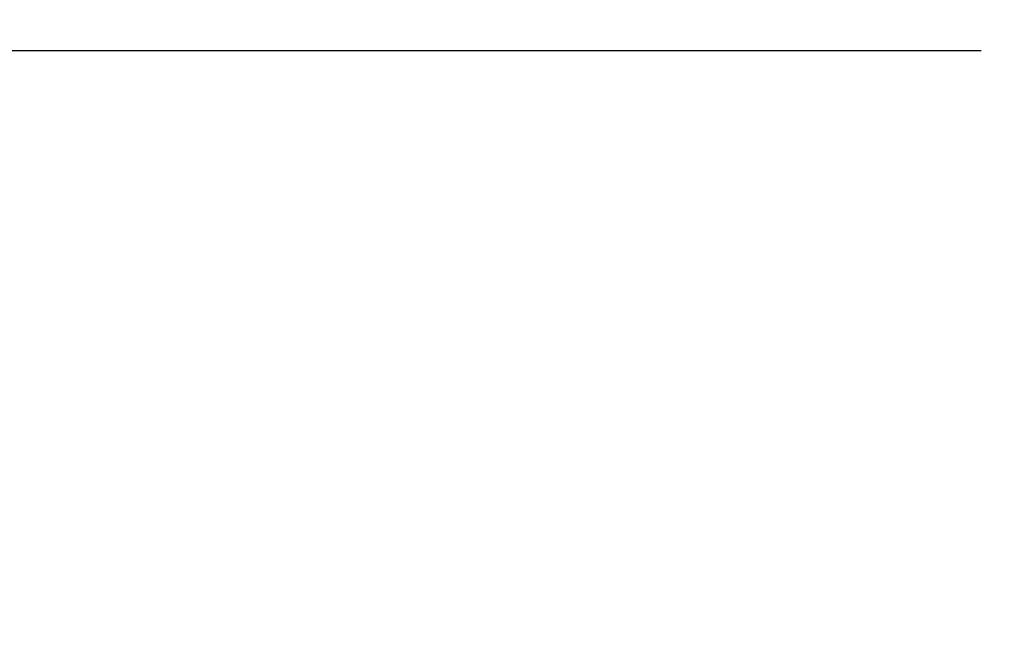
# Model space of a CAD drawing. Units: millimetres. Extents: x 5850 to 11024, y -192 to 3228.
# Drawn here: x 8203 to 8322, y 2153 to 2229 of the extents above; entities that cross this region are included whole.
import ezdxf

# ---------------------------------------------------------------- set-up
doc = ezdxf.new("R2010")
doc.units = ezdxf.units.MM
doc.layers.add('kote', color=152, linetype='Continuous', lineweight=0)
doc.styles.get("Standard").update_dxf_attribs({"font": 'trebuc.ttf'})
doc.dimstyles.new('VARIABEL-ST', dxfattribs={"dimscale": 40, "dimtxt": 7, "dimasz": 2.5, "dimexe": 1, "dimexo": 1, "dimgap": 0.6, "dimtad": 1, "dimdsep": 46, "dimtxsty": 'Standard', "dimcen": 0, "dimclrd": 256, "dimclre": 256, "dimclrt": 5, "dimadec": 0, "dimazin": 0, "dimtp": 0.1, "dimtm": 0.1, "dimtfac": 0.71, "dimtdec": 3, "dimtmove": 0, "dimatfit": 3, "dimfxl": 0, "dimtzin": 0, "dimarcsym": 0})

# ---------------------------------------------------------------- blocks, each defined once
blk = doc.blocks.new('*D52')
at = {"layer": 'DEFPOINTS', "color": 0, "transparency": 16777216}
for p in [(8339.05, 2225.53), (8021.01, 2125.53), (8339.05, 2125.53)]:
    blk.add_point(p, dxfattribs=at)
at = {"layer": 'kote', "lineweight": -2, "transparency": 16777216}
for p, q in [((8021.01, 2275.53), (8021.01, 2325.53)), ((8319.05, 2225.53), (8001.01, 2225.53)), ((8319.05, 2125.53), (8001.01, 2125.53)), ((8021.01, 2075.53), (8021.01, 2025.53))]:
    blk.add_line(p, q, dxfattribs=at)
at = {"layer": 'kote', "transparency": 16777216}
for points in [[(8012.68, 2275.53), (8029.34, 2275.53), (8021.01, 2225.53)], [(8012.68, 2075.53), (8029.34, 2075.53), (8021.01, 2125.53)]]:
    blk.add_solid(points, dxfattribs=at)
at = {"layer": 'kote', "transparency": 16777216, "insert": (7993.75, 2175.53), "char_height": 30, "attachment_point": 5, "rotation": 90}
blk.add_mtext('100', dxfattribs=at)

msp = doc.modelspace()

# ---------------------------------------------------------------- dimensions: what is measured, and where the dimension line sits
at = {"layer": 'kote'}
dim = msp.add_linear_dim(base=(8021.01, 2125.53), p1=(8339.05, 2225.53), p2=(8339.05, 2125.53), angle=90, dimstyle='VARIABEL-ST', override={"dimscale": 20, "dimtxt": 1.5, "dimtoh": 1, "dimdec": 0, "dimpost": '<>', "dimclrt": 256, "dimtofl": 0, "dimatfit": 0}, dxfattribs=at)
dim.commit()
dim.dimension.update_dxf_attribs({"geometry": '*D52', "text_midpoint": (8021.01, 2175.53), "dimtype": 160})

doc.saveas('drawing.dxf')
